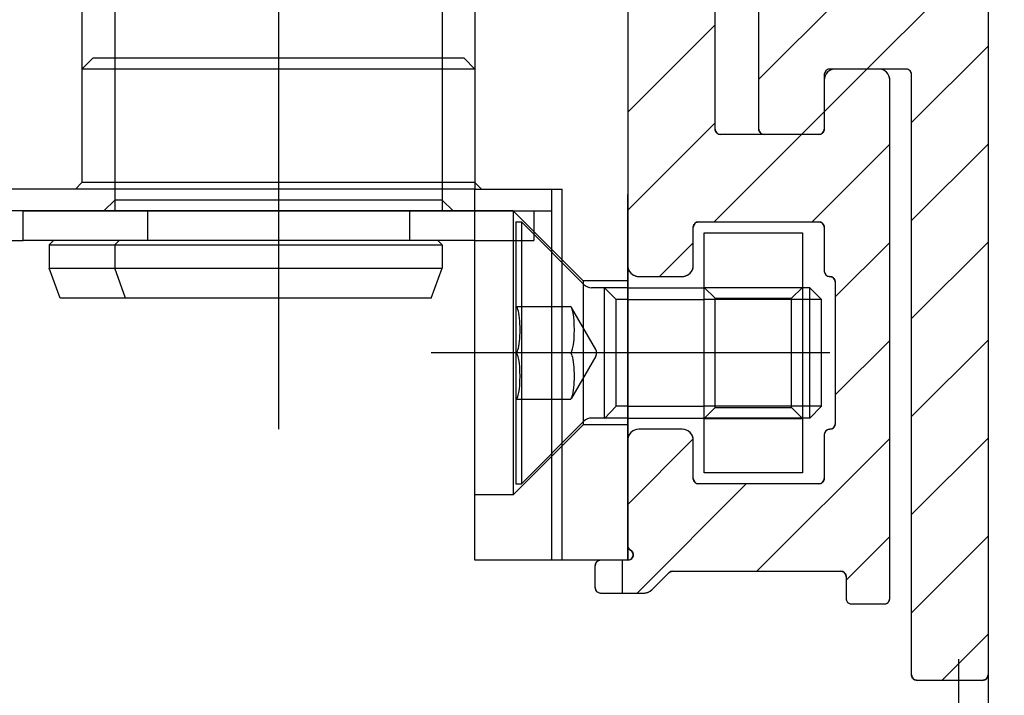
# Model space of a CAD drawing. Units: inches. Extents: x 1144 to 1571, y 209 to 625.
# Drawn here: x 1186 to 1188, y 586 to 587 of the extents above; entities that cross this region are included whole.
import ezdxf

# ---------------------------------------------------------------- set-up
doc = ezdxf.new("R2010")
doc.units = ezdxf.units.IN
doc.header["$MEASUREMENT"] = 0
doc.header["$PDMODE"] = 35
doc.layers.add('Hussmann_text', color=6, linetype='Continuous')
doc.layers.add('Outline', color=7, linetype='Continuous')
doc.styles.add('SEACAD_arial_ttf', font='arial.ttf', dxfattribs={"height": 1})
doc.dimstyles.new('Hussmann_Layer', dxfattribs={"dimtxt": 1, "dimasz": 1.5, "dimexe": 0.3, "dimexo": 0.2, "dimgap": 0.09, "dimtad": 0, "dimtih": 1, "dimtoh": 1, "dimdec": 3, "dimzin": 0, "dimdsep": 46, "dimlunit": 5, "dimtxsty": 'SEACAD_arial_ttf', "dimcen": 0.5, "dimclrd": 1, "dimclre": 1, "dimclrt": 1, "dimadec": 0, "dimazin": 0, "dimtfac": 1, "dimtdec": 3, "dimtofl": 0, "dimtmove": 0, "dimatfit": 3, "dimfxl": 0, "dimtolj": 1, "dimtzin": 0, "dimarcsym": 0})

# ---------------------------------------------------------------- blocks, each defined once
blk = doc.blocks.new('*D322')
at = {"layer": 'Defpoints', "color": 0}
for p in [(1200.4908, 613.793), (1164.5579, 561.6041), (1179.5841, 561.6041)]:
    blk.add_point(p, dxfattribs=at)
at = {"layer": 'Hussmann_text', "lineweight": -2}
for p, q in [((1200.0908, 613.793), (1164.0579, 613.793)), ((1164.5579, 612.293), (1164.5579, 586.1224)), ((1164.5579, 563.1041), (1164.5579, 584.9083)), ((1179.1841, 561.6041), (1164.0579, 561.6041))]:
    blk.add_line(p, q, dxfattribs=at)
at = {"layer": 'Hussmann_text'}
for points in [[(1164.3079, 612.293), (1164.8079, 612.293), (1164.5579, 613.793)], [(1164.3079, 563.1041), (1164.8079, 563.1041), (1164.5579, 561.6041)]]:
    blk.add_solid(points, dxfattribs=at)
at = {"layer": 'Hussmann_text', "insert": (1164.5579, 585.5153), "char_height": 1, "attachment_point": 5, "style": 'SEACAD_arial_ttf'}
blk.add_mtext('\\A1;52 1/4"', dxfattribs=at)

msp = doc.modelspace()

# ---------------------------------------------------------------- linework, layer by layer
at = {"color": 7, "linetype": 'Continuous'}
for p, q in [((1187.6018, 589.9545), (1187.6018, 585.5367)), ((1185.7435, 586.6939), (1185.8617, 586.6939))]:
    msp.add_line(p, q, dxfattribs=at)
at = {"layer": 'Outline', "color": 7, "linetype": 'Continuous'}
for p, q in [((1187.6018, 590.3888), (1187.6018, 585.9006)), ((1187.6018, 589.9065), (1187.6018, 585.9105)), ((1187.6018, 589.9065), (1187.6018, 585.9105)), ((1186.3223, 589.6605), (1186.3223, 586.3534)), ((1186.027, 589.2589), (1186.027, 586.7471)), ((1186.6176, 589.2589), (1186.6176, 586.7471)), ((1186.9522, 589.2668), (1186.9522, 586.1172)), ((1186.9522, 588.7353), (1186.9522, 586.6487)), ((1186.9522, 588.7353), (1186.9522, 586.6487)), ((1187.1097, 586.8947), (1187.1097, 587.5635)), ((1187.1097, 586.8947), (1187.1097, 587.5635)), ((1187.1884, 586.9846), (1187.6018, 587.398)), ((1186.6766, 587.3376), (1186.6766, 586.7864)), ((1185.968, 587.3258), (1185.968, 586.7983)), ((1187.3836, 587.003), (1187.6018, 587.2212)), ((1187.1884, 586.8947), (1187.1884, 587.117)), ((1187.1884, 586.8947), (1187.1884, 587.117)), ((1186.9522, 586.9251), (1187.1097, 587.0826)), ((1187.464, 586.9066), (1187.6018, 587.0444)), ((1185.9876, 587.0227), (1185.968, 587.003)), ((1186.6569, 587.0227), (1185.9876, 587.0227)), ((1186.6766, 587.003), (1186.6569, 587.0227)), ((1186.6766, 587.003), (1185.968, 587.003)), ((1187.3065, 586.9259), (1187.3836, 587.003)), ((1187.3086, 586.9991), (1187.3079, 586.9981)), ((1187.3094, 587.0001), (1187.3086, 586.9991)), ((1187.3104, 587.001), (1187.3094, 587.0001)), ((1187.3115, 587.0017), (1187.3104, 587.001)), ((1187.3126, 587.0022), (1187.3115, 587.0017)), ((1187.3142, 586.9989), (1187.3123, 586.9972)), ((1187.3138, 587.0026), (1187.3126, 587.0022)), ((1187.3151, 587.0029), (1187.3138, 587.0026)), ((1187.3164, 587.0003), (1187.3142, 586.9989)), ((1187.3164, 587.003), (1187.3151, 587.0029)), ((1187.4542, 587.003), (1187.3164, 587.003)), ((1187.4542, 587.003), (1187.3164, 587.003)), ((1187.3187, 587.0015), (1187.3164, 587.0003)), ((1187.3211, 587.0023), (1187.3187, 587.0015)), ((1187.3237, 587.0028), (1187.3211, 587.0023)), ((1187.3262, 587.003), (1187.3237, 587.0028)), ((1187.405, 587.003), (1187.3262, 587.003)), ((1187.405, 587.003), (1187.3262, 587.003)), ((1187.4075, 587.0028), (1187.405, 587.003)), ((1187.4101, 587.0023), (1187.4075, 587.0028)), ((1187.4125, 587.0015), (1187.4101, 587.0023)), ((1187.4148, 587.0003), (1187.4125, 587.0015)), ((1187.4169, 586.9989), (1187.4148, 587.0003)), ((1187.4189, 586.9972), (1187.4169, 586.9989)), ((1187.4555, 587.0029), (1187.4542, 587.003)), ((1187.4567, 587.0026), (1187.4555, 587.0029)), ((1187.4579, 587.0022), (1187.4567, 587.0026)), ((1187.4591, 587.0017), (1187.4579, 587.0022)), ((1187.4602, 587.001), (1187.4591, 587.0017)), ((1187.4611, 587.0001), (1187.4602, 587.001)), ((1187.462, 586.9991), (1187.4611, 587.0001)), ((1187.4627, 586.9981), (1187.462, 586.9991)), ((1187.3066, 586.9944), (1187.3065, 586.9931)), ((1187.3065, 586.9931), (1187.3065, 586.8947)), ((1187.3065, 586.9931), (1187.3065, 586.8947)), ((1187.3067, 586.9859), (1187.3065, 586.9833)), ((1187.3065, 586.9833), (1187.3065, 586.8947)), ((1187.3065, 586.9833), (1187.3065, 586.8947)), ((1187.3069, 586.9957), (1187.3066, 586.9944)), ((1187.3072, 586.9884), (1187.3067, 586.9859)), ((1187.3073, 586.9969), (1187.3069, 586.9957)), ((1187.308, 586.9908), (1187.3072, 586.9884)), ((1187.3079, 586.9981), (1187.3073, 586.9969)), ((1187.3092, 586.9931), (1187.308, 586.9908)), ((1187.3106, 586.9953), (1187.3092, 586.9931)), ((1187.3123, 586.9972), (1187.3106, 586.9953)), ((1187.4206, 586.9953), (1187.4189, 586.9972)), ((1187.422, 586.9931), (1187.4206, 586.9953)), ((1187.4231, 586.9908), (1187.422, 586.9931)), ((1187.424, 586.9884), (1187.4231, 586.9908)), ((1187.4245, 586.9859), (1187.424, 586.9884)), ((1187.4246, 586.9833), (1187.4245, 586.9859)), ((1187.4246, 586.0483), (1187.4246, 586.9833)), ((1187.4246, 586.0483), (1187.4246, 586.9833)), ((1187.4633, 586.9969), (1187.4627, 586.9981)), ((1187.4637, 586.9957), (1187.4633, 586.9969)), ((1187.4639, 586.9944), (1187.4637, 586.9957)), ((1187.464, 586.9931), (1187.4639, 586.9944)), ((1187.464, 585.9105), (1187.464, 586.9931)), ((1187.464, 585.9105), (1187.464, 586.9931)), ((1187.2655, 586.8849), (1187.3065, 586.9259)), ((1186.9522, 586.7484), (1187.1097, 586.9059)), ((1187.1098, 586.8934), (1187.1097, 586.8947)), ((1187.11, 586.8922), (1187.1098, 586.8934)), ((1187.1885, 586.8934), (1187.1884, 586.8947)), ((1187.1888, 586.8922), (1187.1885, 586.8934)), ((1187.3065, 586.8934), (1187.3062, 586.8922)), ((1187.3065, 586.8934), (1187.3062, 586.8922)), ((1187.3065, 586.8947), (1187.3065, 586.8934)), ((1187.3065, 586.8947), (1187.3065, 586.8934)), ((1187.108, 586.7274), (1187.2655, 586.8849)), ((1187.1104, 586.891), (1187.11, 586.8922)), ((1187.111, 586.8898), (1187.1104, 586.891)), ((1187.1117, 586.8887), (1187.111, 586.8898)), ((1187.1126, 586.8878), (1187.1117, 586.8887)), ((1187.1135, 586.8869), (1187.1126, 586.8878)), ((1187.1146, 586.8862), (1187.1135, 586.8869)), ((1187.1158, 586.8856), (1187.1146, 586.8862)), ((1187.117, 586.8852), (1187.1158, 586.8856)), ((1187.1182, 586.885), (1187.117, 586.8852)), ((1187.1195, 586.8849), (1187.1182, 586.885)), ((1187.2967, 586.8849), (1187.1195, 586.8849)), ((1187.2967, 586.8849), (1187.1195, 586.8849)), ((1187.1892, 586.891), (1187.1888, 586.8922)), ((1187.1897, 586.8898), (1187.1892, 586.891)), ((1187.1905, 586.8887), (1187.1897, 586.8898)), ((1187.1913, 586.8878), (1187.1905, 586.8887)), ((1187.1923, 586.8869), (1187.1913, 586.8878)), ((1187.1933, 586.8862), (1187.1923, 586.8869)), ((1187.1945, 586.8856), (1187.1933, 586.8862)), ((1187.1957, 586.8852), (1187.1945, 586.8856)), ((1187.197, 586.885), (1187.1957, 586.8852)), ((1187.1983, 586.8849), (1187.197, 586.885)), ((1187.2967, 586.8849), (1187.1983, 586.8849)), ((1187.2967, 586.8849), (1187.1983, 586.8849)), ((1187.298, 586.885), (1187.2967, 586.8849)), ((1187.298, 586.885), (1187.2967, 586.8849)), ((1187.2992, 586.8852), (1187.298, 586.885)), ((1187.2992, 586.8852), (1187.298, 586.885)), ((1187.3005, 586.8856), (1187.2992, 586.8852)), ((1187.3005, 586.8856), (1187.2992, 586.8852)), ((1187.3016, 586.8862), (1187.3005, 586.8856)), ((1187.3016, 586.8862), (1187.3005, 586.8856)), ((1187.3027, 586.8869), (1187.3016, 586.8862)), ((1187.3027, 586.8869), (1187.3016, 586.8862)), ((1187.3037, 586.8878), (1187.3027, 586.8869)), ((1187.3037, 586.8878), (1187.3027, 586.8869)), ((1187.3045, 586.8887), (1187.3037, 586.8878)), ((1187.3045, 586.8887), (1187.3037, 586.8878)), ((1187.3052, 586.8898), (1187.3045, 586.8887)), ((1187.3052, 586.8898), (1187.3045, 586.8887)), ((1187.3058, 586.891), (1187.3052, 586.8898)), ((1187.3058, 586.891), (1187.3052, 586.8898)), ((1187.3062, 586.8922), (1187.3058, 586.891)), ((1187.3062, 586.8922), (1187.3058, 586.891)), ((1187.2848, 586.7274), (1187.4246, 586.8673)), ((1187.464, 586.7299), (1187.6018, 586.8676)), ((1186.6766, 586.7864), (1185.8302, 586.7864)), ((1185.9561, 586.7864), (1185.968, 586.7983)), ((1186.6766, 586.7983), (1185.968, 586.7983)), ((1186.6884, 586.7864), (1186.6766, 586.7983)), ((1186.6766, 586.7864), (1186.8341, 586.7864)), ((1186.6766, 586.1172), (1186.6766, 586.7864)), ((1186.8144, 586.7864), (1186.8144, 586.1172)), ((1186.8341, 586.1172), (1186.8341, 586.7864)), ((1186.9522, 586.1172), (1186.9522, 586.7766)), ((1186.027, 586.7668), (1186.0073, 586.7471)), ((1186.6176, 586.7668), (1186.027, 586.7668)), ((1186.6372, 586.7471), (1186.6176, 586.7668)), ((1186.6766, 586.7471), (1185.8302, 586.7471)), ((1185.8617, 586.6939), (1185.8617, 586.7471)), ((1185.8617, 586.7471), (1186.6766, 586.7471)), ((1186.0861, 586.7471), (1186.0861, 586.6939)), ((1186.5585, 586.7471), (1186.5585, 586.6939)), ((1186.7455, 586.7471), (1186.6766, 586.7471)), ((1186.6766, 586.7471), (1186.8144, 586.7471)), ((1186.8715, 586.6211), (1186.7455, 586.7471)), ((1186.7455, 586.7471), (1186.7455, 586.2353)), ((1186.7829, 586.7471), (1186.7829, 586.6939)), ((1186.7504, 586.7274), (1186.7603, 586.7274)), ((1186.7504, 586.7274), (1186.7504, 586.255)), ((1186.8732, 586.6145), (1186.7603, 586.7274)), ((1186.7603, 586.7274), (1186.7603, 586.255)), ((1187.0703, 586.7176), (1187.0704, 586.7188)), ((1187.0703, 586.6487), (1187.0703, 586.7176)), ((1187.0703, 586.6487), (1187.0703, 586.7176)), ((1187.0704, 586.7188), (1187.0707, 586.7201)), ((1187.0707, 586.7201), (1187.0711, 586.7213)), ((1187.0711, 586.7213), (1187.0716, 586.7225)), ((1187.0716, 586.7225), (1187.0723, 586.7235)), ((1187.0723, 586.7235), (1187.0732, 586.7245)), ((1187.0732, 586.7245), (1187.0742, 586.7254)), ((1187.0742, 586.7254), (1187.0752, 586.7261)), ((1187.0752, 586.7261), (1187.0764, 586.7266)), ((1187.0764, 586.7266), (1187.0776, 586.7271)), ((1187.0776, 586.7271), (1187.0789, 586.7273)), ((1187.0789, 586.7273), (1187.0802, 586.7274)), ((1187.0802, 586.7274), (1187.2967, 586.7274)), ((1187.0802, 586.7274), (1187.2967, 586.7274)), ((1187.2967, 586.7274), (1187.298, 586.7273)), ((1187.298, 586.7273), (1187.2992, 586.7271)), ((1187.2992, 586.7271), (1187.3005, 586.7266)), ((1187.3005, 586.7266), (1187.3016, 586.7261)), ((1187.3016, 586.7261), (1187.3027, 586.7254)), ((1187.3027, 586.7254), (1187.3037, 586.7245)), ((1187.3037, 586.7245), (1187.3045, 586.7235)), ((1187.3045, 586.7235), (1187.3052, 586.7225)), ((1187.3052, 586.7225), (1187.3058, 586.7213)), ((1187.3058, 586.7213), (1187.3062, 586.7201)), ((1187.3062, 586.7201), (1187.3065, 586.7188)), ((1187.3065, 586.7188), (1187.3065, 586.7176)), ((1187.3065, 586.7176), (1187.3065, 586.6388)), ((1187.3065, 586.7176), (1187.3065, 586.6388)), ((1187.09, 586.7077), (1187.2672, 586.7077)), ((1187.09, 586.2746), (1187.09, 586.7077)), ((1187.2672, 586.7077), (1187.2672, 586.2746)), ((1186.6766, 586.6939), (1185.8617, 586.6939)), ((1185.9088, 586.6861), (1185.9167, 586.6939)), ((1185.9088, 586.6861), (1186.6176, 586.6861)), ((1185.9088, 586.6861), (1185.9088, 586.6437)), ((1186.027, 586.6861), (1186.0349, 586.6939)), ((1186.027, 586.6861), (1186.027, 586.6437)), ((1186.6097, 586.6939), (1186.6176, 586.6861)), ((1186.6176, 586.6861), (1186.6176, 586.6437)), ((1186.6766, 586.6939), (1186.7829, 586.6939)), ((1187.0096, 586.629), (1187.0703, 586.6897)), ((1187.3262, 586.5921), (1187.4246, 586.6905)), ((1187.464, 586.5531), (1187.6018, 586.6909)), ((1186.9522, 586.6487), (1186.9524, 586.6461)), ((1186.9524, 586.6461), (1186.9529, 586.6436)), ((1187.0696, 586.6436), (1187.0701, 586.6461)), ((1187.0701, 586.6461), (1187.0703, 586.6487)), ((1185.9088, 586.6437), (1186.6176, 586.6437)), ((1185.9285, 586.5896), (1185.9088, 586.6437)), ((1186.0467, 586.5896), (1186.027, 586.6437)), ((1186.5979, 586.5896), (1186.6176, 586.6437)), ((1186.9529, 586.6436), (1186.9537, 586.6411)), ((1186.9537, 586.6411), (1186.9548, 586.6388)), ((1186.9548, 586.6388), (1186.9563, 586.6367)), ((1186.9563, 586.6367), (1186.958, 586.6347)), ((1186.958, 586.6347), (1186.9599, 586.633)), ((1186.9599, 586.633), (1186.962, 586.6316)), ((1186.962, 586.6316), (1186.9644, 586.6305)), ((1186.9644, 586.6305), (1186.9668, 586.6296)), ((1186.9668, 586.6296), (1186.9693, 586.6291)), ((1186.9693, 586.6291), (1186.9719, 586.629)), ((1186.9719, 586.629), (1187.0506, 586.629)), ((1186.9719, 586.629), (1187.0506, 586.629)), ((1187.0506, 586.629), (1187.0532, 586.6291)), ((1187.0532, 586.6291), (1187.0557, 586.6296)), ((1187.0557, 586.6296), (1187.0582, 586.6305)), ((1187.0582, 586.6305), (1187.0605, 586.6316)), ((1187.0605, 586.6316), (1187.0626, 586.633)), ((1187.0626, 586.633), (1187.0645, 586.6347)), ((1187.0645, 586.6347), (1187.0662, 586.6367)), ((1187.0662, 586.6367), (1187.0677, 586.6388)), ((1187.0677, 586.6388), (1187.0688, 586.6411)), ((1187.0688, 586.6411), (1187.0696, 586.6436)), ((1187.3065, 586.6388), (1187.3066, 586.6375)), ((1187.3066, 586.6375), (1187.3069, 586.6363)), ((1187.3069, 586.6363), (1187.3073, 586.635)), ((1187.3073, 586.635), (1187.3079, 586.6339)), ((1187.3079, 586.6339), (1187.3086, 586.6328)), ((1187.3086, 586.6328), (1187.3094, 586.6319)), ((1187.3094, 586.6319), (1187.3104, 586.631)), ((1187.3104, 586.631), (1187.3115, 586.6303)), ((1187.3115, 586.6303), (1187.3126, 586.6297)), ((1187.3126, 586.6297), (1187.3138, 586.6293)), ((1187.3138, 586.6293), (1187.3151, 586.6291)), ((1187.3151, 586.6291), (1187.3164, 586.629)), ((1187.3164, 586.629), (1187.3177, 586.6289)), ((1187.3177, 586.6289), (1187.3189, 586.6286)), ((1187.3189, 586.6286), (1187.3201, 586.6282)), ((1187.3201, 586.6282), (1187.3213, 586.6277)), ((1187.3213, 586.6277), (1187.3224, 586.6269)), ((1187.3224, 586.6269), (1187.3233, 586.6261)), ((1187.3233, 586.6261), (1187.3242, 586.6251)), ((1186.9522, 586.6211), (1186.8715, 586.6211)), ((1186.8715, 586.6211), (1186.8715, 586.3613)), ((1186.9522, 586.6087), (1186.8871, 586.6087)), ((1186.9102, 586.3728), (1186.9102, 586.609)), ((1186.9102, 586.6087), (1186.9314, 586.5875)), ((1186.9522, 586.6087), (1187.09, 586.6087)), ((1187.09, 586.6093), (1187.2672, 586.6093)), ((1187.09, 586.6093), (1187.1097, 586.5896)), ((1187.2672, 586.6087), (1187.09, 586.6087)), ((1187.2475, 586.5896), (1187.2672, 586.6093)), ((1187.2804, 586.6087), (1187.2672, 586.6087)), ((1187.2804, 586.3737), (1187.2804, 586.6087)), ((1187.3016, 586.5875), (1187.2804, 586.6087)), ((1187.3242, 586.6251), (1187.3249, 586.624)), ((1187.3249, 586.624), (1187.3255, 586.6229)), ((1187.3255, 586.6229), (1187.3259, 586.6217)), ((1187.3259, 586.6217), (1187.3261, 586.6204)), ((1187.3261, 586.6204), (1187.3262, 586.6191)), ((1187.3262, 586.6191), (1187.3262, 586.3632)), ((1187.3262, 586.6191), (1187.3262, 586.3632)), ((1186.5979, 586.5896), (1185.9285, 586.5896)), ((1186.7504, 586.5746), (1186.8484, 586.5746)), ((1186.8945, 586.4971), (1186.8507, 586.573)), ((1186.9314, 586.3949), (1186.9314, 586.5875)), ((1186.9522, 586.5875), (1186.9314, 586.5875)), ((1186.9522, 586.5875), (1187.09, 586.5875)), ((1187.2672, 586.5875), (1187.09, 586.5875)), ((1187.1097, 586.3927), (1187.1097, 586.5896)), ((1187.1097, 586.5896), (1187.2475, 586.5896)), ((1187.2475, 586.3927), (1187.2475, 586.5896)), ((1187.3016, 586.5875), (1187.2672, 586.5875)), ((1187.3016, 586.3949), (1187.3016, 586.5875)), ((1187.3262, 586.4153), (1187.4246, 586.5137)), ((1187.464, 586.3763), (1187.6018, 586.5141)), ((1187.3164, 586.4912), (1186.5979, 586.4912)), ((1186.8945, 586.4853), (1186.8507, 586.4095)), ((1186.7504, 586.4075), (1186.8484, 586.4075)), ((1186.9102, 586.3728), (1186.9314, 586.3949)), ((1186.9522, 586.3949), (1186.9314, 586.3949)), ((1186.9522, 586.3949), (1187.09, 586.3949)), ((1187.2672, 586.3949), (1187.09, 586.3949)), ((1187.09, 586.3731), (1187.1097, 586.3927)), ((1187.1097, 586.3927), (1187.2475, 586.3927)), ((1187.2672, 586.3731), (1187.2475, 586.3927)), ((1187.3016, 586.3949), (1187.2672, 586.3949)), ((1187.2804, 586.3737), (1187.3016, 586.3949)), ((1186.8715, 586.3613), (1186.7455, 586.2353)), ((1186.8732, 586.3679), (1186.7603, 586.255)), ((1186.9522, 586.3613), (1186.8715, 586.3613)), ((1186.9522, 586.3737), (1186.8871, 586.3737)), ((1186.9522, 586.3737), (1187.09, 586.3737)), ((1187.2672, 586.3737), (1187.09, 586.3737)), ((1187.09, 586.3731), (1187.2672, 586.3731)), ((1187.2804, 586.3737), (1187.2672, 586.3737)), ((1187.3259, 586.3607), (1187.3255, 586.3595)), ((1187.3261, 586.3619), (1187.3259, 586.3607)), ((1187.3262, 586.3632), (1187.3261, 586.3619)), ((1186.9548, 586.3435), (1186.9537, 586.3412)), ((1186.9563, 586.3457), (1186.9548, 586.3435)), ((1186.958, 586.3476), (1186.9563, 586.3457)), ((1186.9599, 586.3493), (1186.958, 586.3476)), ((1186.962, 586.3507), (1186.9599, 586.3493)), ((1186.9644, 586.3519), (1186.962, 586.3507)), ((1186.9668, 586.3527), (1186.9644, 586.3519)), ((1186.9693, 586.3532), (1186.9668, 586.3527)), ((1186.9719, 586.3534), (1186.9693, 586.3532)), ((1187.0506, 586.3534), (1186.9719, 586.3534)), ((1187.0506, 586.3534), (1186.9719, 586.3534)), ((1187.0532, 586.3532), (1187.0506, 586.3534)), ((1187.0557, 586.3527), (1187.0532, 586.3532)), ((1187.0582, 586.3519), (1187.0557, 586.3527)), ((1187.0605, 586.3507), (1187.0582, 586.3519)), ((1187.0626, 586.3493), (1187.0605, 586.3507)), ((1187.0645, 586.3476), (1187.0626, 586.3493)), ((1187.0662, 586.3457), (1187.0645, 586.3476)), ((1187.0677, 586.3435), (1187.0662, 586.3457)), ((1187.0688, 586.3412), (1187.0677, 586.3435)), ((1187.3066, 586.3448), (1187.3065, 586.3435)), ((1187.3065, 586.3435), (1187.3065, 586.2648)), ((1187.3065, 586.3435), (1187.3065, 586.2648)), ((1187.3069, 586.3461), (1187.3066, 586.3448)), ((1187.3073, 586.3473), (1187.3069, 586.3461)), ((1187.3079, 586.3485), (1187.3073, 586.3473)), ((1187.3086, 586.3495), (1187.3079, 586.3485)), ((1187.3094, 586.3505), (1187.3086, 586.3495)), ((1187.3104, 586.3513), (1187.3094, 586.3505)), ((1187.3115, 586.3521), (1187.3104, 586.3513)), ((1187.3126, 586.3526), (1187.3115, 586.3521)), ((1187.3138, 586.353), (1187.3126, 586.3526)), ((1187.3151, 586.3533), (1187.3138, 586.353)), ((1187.3164, 586.3534), (1187.3151, 586.3533)), ((1187.3177, 586.3535), (1187.3164, 586.3534)), ((1187.3189, 586.3537), (1187.3177, 586.3535)), ((1187.3201, 586.3541), (1187.3189, 586.3537)), ((1187.3213, 586.3547), (1187.3201, 586.3541)), ((1187.3224, 586.3554), (1187.3213, 586.3547)), ((1187.3233, 586.3563), (1187.3224, 586.3554)), ((1187.3242, 586.3572), (1187.3233, 586.3563)), ((1187.3249, 586.3583), (1187.3242, 586.3572)), ((1187.3255, 586.3595), (1187.3249, 586.3583)), ((1186.9524, 586.3363), (1186.9522, 586.3337)), ((1186.9522, 586.218), (1187.0702, 586.336)), ((1186.9522, 586.3337), (1186.9522, 586.144)), ((1186.9522, 586.3337), (1186.9522, 586.144)), ((1186.9529, 586.3388), (1186.9524, 586.3363)), ((1186.9537, 586.3412), (1186.9529, 586.3388)), ((1187.0696, 586.3388), (1187.0688, 586.3412)), ((1187.0701, 586.3363), (1187.0696, 586.3388)), ((1187.0703, 586.3337), (1187.0701, 586.3363)), ((1187.0703, 586.2648), (1187.0703, 586.3337)), ((1187.0703, 586.2648), (1187.0703, 586.3337)), ((1187.1852, 586.0975), (1187.4246, 586.3369)), ((1187.464, 586.1995), (1187.6018, 586.3373)), ((1187.2672, 586.2746), (1187.09, 586.2746)), ((1186.7504, 586.255), (1186.7603, 586.255)), ((1186.969, 586.0581), (1187.1659, 586.255)), ((1187.0704, 586.2635), (1187.0703, 586.2648)), ((1187.0707, 586.2622), (1187.0704, 586.2635)), ((1187.0711, 586.261), (1187.0707, 586.2622)), ((1187.0716, 586.2599), (1187.0711, 586.261)), ((1187.0723, 586.2588), (1187.0716, 586.2599)), ((1187.0732, 586.2578), (1187.0723, 586.2588)), ((1187.0742, 586.257), (1187.0732, 586.2578)), ((1187.0752, 586.2563), (1187.0742, 586.257)), ((1187.0764, 586.2557), (1187.0752, 586.2563)), ((1187.0776, 586.2553), (1187.0764, 586.2557)), ((1187.0789, 586.255), (1187.0776, 586.2553)), ((1187.0802, 586.255), (1187.0789, 586.255)), ((1187.2967, 586.255), (1187.0802, 586.255)), ((1187.2967, 586.255), (1187.0802, 586.255)), ((1187.298, 586.255), (1187.2967, 586.255)), ((1187.2992, 586.2553), (1187.298, 586.255)), ((1187.3005, 586.2557), (1187.2992, 586.2553)), ((1187.3016, 586.2563), (1187.3005, 586.2557)), ((1187.3027, 586.257), (1187.3016, 586.2563)), ((1187.3037, 586.2578), (1187.3027, 586.257)), ((1187.3045, 586.2588), (1187.3037, 586.2578)), ((1187.3052, 586.2599), (1187.3045, 586.2588)), ((1187.3058, 586.261), (1187.3052, 586.2599)), ((1187.3062, 586.2622), (1187.3058, 586.261)), ((1187.3065, 586.2635), (1187.3062, 586.2622)), ((1187.3065, 586.2648), (1187.3065, 586.2635)), ((1186.7455, 586.2353), (1186.6766, 586.2353)), ((1187.3459, 586.0814), (1187.4246, 586.1602)), ((1187.464, 586.0227), (1187.6018, 586.1605)), ((1186.9522, 586.144), (1186.9522, 586.1432)), ((1186.9522, 586.1432), (1186.9524, 586.1423)), ((1186.9524, 586.1423), (1186.9525, 586.1415)), ((1186.9525, 586.1415), (1186.9528, 586.1407)), ((1186.9528, 586.1407), (1186.9531, 586.1399)), ((1186.9531, 586.1399), (1186.9535, 586.1391)), ((1186.9535, 586.1391), (1186.954, 586.1384)), ((1186.954, 586.1384), (1186.9545, 586.1377)), ((1186.9545, 586.1377), (1186.9551, 586.1371)), ((1186.9551, 586.1371), (1186.9557, 586.1365)), ((1186.9557, 586.1365), (1186.9564, 586.136)), ((1186.9564, 586.136), (1186.9571, 586.1355)), ((1186.9571, 586.1355), (1186.9589, 586.1343)), ((1186.9589, 586.1343), (1186.9603, 586.1326)), ((1186.9603, 586.1326), (1186.9613, 586.1308)), ((1186.9613, 586.1308), (1186.9619, 586.1287)), ((1186.9522, 586.1172), (1186.6766, 586.1172)), ((1186.8939, 586.1111), (1186.8935, 586.1099)), ((1186.8945, 586.1122), (1186.8939, 586.1111)), ((1186.8952, 586.1133), (1186.8945, 586.1122)), ((1186.896, 586.1143), (1186.8952, 586.1133)), ((1186.897, 586.1151), (1186.896, 586.1143)), ((1186.8981, 586.1158), (1186.897, 586.1151)), ((1186.8992, 586.1164), (1186.8981, 586.1158)), ((1186.9004, 586.1168), (1186.8992, 586.1164)), ((1186.9017, 586.1171), (1186.9004, 586.1168)), ((1186.903, 586.1172), (1186.9017, 586.1171)), ((1186.9522, 586.1172), (1186.903, 586.1172)), ((1186.9522, 586.1172), (1186.903, 586.1172)), ((1186.9424, 586.1172), (1186.9424, 586.0581)), ((1186.9543, 586.1174), (1186.9522, 586.1172)), ((1186.9564, 586.1181), (1186.9543, 586.1174)), ((1186.9582, 586.1192), (1186.9564, 586.1181)), ((1186.9597, 586.1207), (1186.9582, 586.1192)), ((1186.9609, 586.1225), (1186.9597, 586.1207)), ((1186.9617, 586.1245), (1186.9609, 586.1225)), ((1186.962, 586.1266), (1186.9617, 586.1245)), ((1186.9619, 586.1287), (1186.962, 586.1266)), ((1186.8932, 586.1086), (1186.8931, 586.1073)), ((1186.8931, 586.1073), (1186.8931, 586.0679)), ((1186.8931, 586.1073), (1186.8931, 586.0679)), ((1186.8935, 586.1099), (1186.8932, 586.1086)), ((1186.9957, 586.0639), (1187.0264, 586.0946)), ((1186.9957, 586.0639), (1187.0264, 586.0946)), ((1187.0264, 586.0946), (1187.0268, 586.095)), ((1187.0268, 586.095), (1187.0273, 586.0954)), ((1187.0273, 586.0954), (1187.0279, 586.0958)), ((1187.0279, 586.0958), (1187.0284, 586.0962)), ((1187.0284, 586.0962), (1187.029, 586.0965)), ((1187.029, 586.0965), (1187.0296, 586.0967)), ((1187.0296, 586.0967), (1187.0302, 586.097)), ((1187.0302, 586.097), (1187.0308, 586.0971)), ((1187.0308, 586.0971), (1187.0314, 586.0973)), ((1187.0314, 586.0973), (1187.032, 586.0974)), ((1187.032, 586.0974), (1187.0327, 586.0975)), ((1187.0327, 586.0975), (1187.0333, 586.0975)), ((1187.0333, 586.0975), (1187.3361, 586.0975)), ((1187.0333, 586.0975), (1187.3361, 586.0975)), ((1187.3361, 586.0975), (1187.3373, 586.0974)), ((1187.3373, 586.0974), (1187.3386, 586.0971)), ((1187.3386, 586.0971), (1187.3398, 586.0967)), ((1187.3398, 586.0967), (1187.341, 586.0962)), ((1187.341, 586.0962), (1187.3421, 586.0954)), ((1187.3421, 586.0954), (1187.343, 586.0946)), ((1187.343, 586.0946), (1187.3439, 586.0936)), ((1187.3439, 586.0936), (1187.3446, 586.0926)), ((1187.3446, 586.0926), (1187.3452, 586.0914)), ((1187.3452, 586.0914), (1187.3456, 586.0902)), ((1187.3456, 586.0902), (1187.3458, 586.0889)), ((1187.3458, 586.0889), (1187.3459, 586.0876)), ((1187.3459, 586.0876), (1187.3459, 586.0483)), ((1187.3459, 586.0876), (1187.3459, 586.0483)), ((1186.8931, 586.0679), (1186.8932, 586.0667)), ((1186.8932, 586.0667), (1186.8935, 586.0654)), ((1186.8935, 586.0654), (1186.8939, 586.0642)), ((1186.8939, 586.0642), (1186.8945, 586.063)), ((1186.8945, 586.063), (1186.8952, 586.062)), ((1186.8952, 586.062), (1186.896, 586.061)), ((1186.896, 586.061), (1186.897, 586.0601)), ((1186.897, 586.0601), (1186.8981, 586.0594)), ((1186.8981, 586.0594), (1186.8992, 586.0589)), ((1186.8992, 586.0589), (1186.9004, 586.0584)), ((1186.9004, 586.0584), (1186.9017, 586.0582)), ((1186.9017, 586.0582), (1186.903, 586.0581)), ((1186.903, 586.0581), (1186.9817, 586.0581)), ((1186.903, 586.0581), (1186.9817, 586.0581)), ((1186.9817, 586.0581), (1186.983, 586.0581)), ((1186.983, 586.0581), (1186.9843, 586.0583)), ((1186.9843, 586.0583), (1186.9856, 586.0585)), ((1186.9856, 586.0585), (1186.9868, 586.0588)), ((1186.9868, 586.0588), (1186.9881, 586.0591)), ((1186.9881, 586.0591), (1186.9893, 586.0596)), ((1186.9893, 586.0596), (1186.9904, 586.0601)), ((1186.9904, 586.0601), (1186.9916, 586.0607)), ((1186.9916, 586.0607), (1186.9927, 586.0614)), ((1186.9927, 586.0614), (1186.9937, 586.0622)), ((1186.9937, 586.0622), (1186.9947, 586.063)), ((1186.9947, 586.063), (1186.9957, 586.0639)), ((1187.3459, 586.0483), (1187.346, 586.047)), ((1187.346, 586.047), (1187.3462, 586.0457)), ((1187.3462, 586.0457), (1187.3467, 586.0445)), ((1187.3467, 586.0445), (1187.3472, 586.0433)), ((1187.3472, 586.0433), (1187.3479, 586.0423)), ((1187.3479, 586.0423), (1187.3488, 586.0413)), ((1187.3488, 586.0413), (1187.3498, 586.0405)), ((1187.3498, 586.0405), (1187.3508, 586.0397)), ((1187.4197, 586.0397), (1187.4208, 586.0405)), ((1187.4208, 586.0405), (1187.4218, 586.0413)), ((1187.4218, 586.0413), (1187.4226, 586.0423)), ((1187.4226, 586.0423), (1187.4233, 586.0433)), ((1187.4233, 586.0433), (1187.4239, 586.0445)), ((1187.4239, 586.0445), (1187.4243, 586.0457)), ((1187.4243, 586.0457), (1187.4246, 586.047)), ((1187.4246, 586.047), (1187.4246, 586.0483)), ((1187.3508, 586.0397), (1187.352, 586.0392)), ((1187.352, 586.0392), (1187.3532, 586.0388)), ((1187.3532, 586.0388), (1187.3545, 586.0385)), ((1187.3545, 586.0385), (1187.3557, 586.0384)), ((1187.3557, 586.0384), (1187.4148, 586.0384)), ((1187.3557, 586.0384), (1187.4148, 586.0384)), ((1187.4148, 586.0384), (1187.4161, 586.0385)), ((1187.4161, 586.0385), (1187.4174, 586.0388)), ((1187.4174, 586.0388), (1187.4186, 586.0392)), ((1187.4186, 586.0392), (1187.4197, 586.0397)), ((1187.5187, 585.9006), (1187.6018, 585.9838)), ((1187.5488, 585.9391), (1187.5488, 585.7381)), ((1187.4641, 585.9092), (1187.464, 585.9105)), ((1187.4644, 585.9079), (1187.4641, 585.9092)), ((1187.4648, 585.9067), (1187.4644, 585.9079)), ((1187.4653, 585.9055), (1187.4648, 585.9067)), ((1187.466, 585.9045), (1187.4653, 585.9055)), ((1187.4669, 585.9035), (1187.466, 585.9045)), ((1187.4679, 585.9027), (1187.4669, 585.9035)), ((1187.4689, 585.9019), (1187.4679, 585.9027)), ((1187.4701, 585.9014), (1187.4689, 585.9019)), ((1187.4713, 585.901), (1187.4701, 585.9014)), ((1187.4726, 585.9007), (1187.4713, 585.901)), ((1187.4739, 585.9006), (1187.4726, 585.9007)), ((1187.592, 585.9006), (1187.4739, 585.9006)), ((1187.592, 585.9006), (1187.4739, 585.9006)), ((1187.5933, 585.9007), (1187.592, 585.9006)), ((1187.5945, 585.901), (1187.5933, 585.9007)), ((1187.5957, 585.9014), (1187.5945, 585.901)), ((1187.5969, 585.9019), (1187.5957, 585.9014)), ((1187.598, 585.9027), (1187.5969, 585.9019)), ((1187.5989, 585.9035), (1187.598, 585.9027)), ((1187.5998, 585.9045), (1187.5989, 585.9035)), ((1187.6005, 585.9055), (1187.5998, 585.9045)), ((1187.6011, 585.9067), (1187.6005, 585.9055)), ((1187.6015, 585.9079), (1187.6011, 585.9067)), ((1187.6017, 585.9092), (1187.6015, 585.9079)), ((1187.6018, 585.9105), (1187.6017, 585.9092))]:
    msp.add_line(p, q, dxfattribs=at)
for centre, radius, start, end in [((1187.3164, 586.9931), 0.00984, 90, 180), ((1187.3262, 586.9833), 0.0197, 90, 180), ((1187.405, 586.9833), 0.0197, 0, 90), ((1187.4542, 586.9931), 0.00984, 0, 90), ((1187.1195, 586.8947), 0.00984, 180, 270), ((1187.1983, 586.8947), 0.00984, 180, 270), ((1187.2967, 586.8947), 0.00984, 270, 360), ((1187.2967, 586.8947), 0.00984, 270, 0), ((1187.0802, 586.7176), 0.00984, 90, 180), ((1187.2967, 586.7176), 0.00984, 0, 90), ((1186.9719, 586.6487), 0.0197, 180, 270), ((1187.0506, 586.6487), 0.0197, 270, 0), ((1187.3164, 586.6388), 0.00984, 180, 270), ((1187.3164, 586.6191), 0.00984, 0, 90), ((1186.8871, 586.6284), 0.0197, 225, 270), ((1186.8843, 586.4912), 0.0118, 329.8889, 30.1111), ((1186.8871, 586.354), 0.0197, 90, 135), ((1187.3164, 586.3632), 0.00984, 270, 360), ((1186.9719, 586.3337), 0.0197, 90, 180), ((1187.0506, 586.3337), 0.0197, 0, 90), ((1187.3164, 586.3435), 0.00984, 90, 180), ((1187.0802, 586.2648), 0.00984, 180, 270), ((1187.2967, 586.2648), 0.00984, 270, 0), ((1186.962, 586.144), 0.00984, 180, 240), ((1186.9522, 586.127), 0.00984, 270, 60), ((1186.903, 586.1073), 0.00984, 90, 180), ((1187.0333, 586.0876), 0.00984, 90, 135), ((1187.3361, 586.0876), 0.00984, 0, 90), ((1186.903, 586.0679), 0.00984, 180, 270), ((1186.9817, 586.0778), 0.0197, 270, 315), ((1187.3557, 586.0483), 0.00984, 180, 270), ((1187.4148, 586.0483), 0.00984, 270, 0), ((1187.4739, 585.9105), 0.00984, 180, 270), ((1187.592, 585.9105), 0.00984, 270, 0)]:
    msp.add_arc(centre, radius, start, end, dxfattribs=at)
for centre, major_axis, start_param, end_param in [((1186.7504, 586.533), (0, -0.0418), 0.000002, 3.141595), ((1186.8484, 586.533), (0, -0.0418), 0.000002, 3.141593), ((1186.7504, 586.4494), (0, 0.0418), 3.141591, 6.283183), ((1186.8484, 586.4494), (0, 0.0418), 3.14159, 6.283183)]:
    msp.add_ellipse(centre, major_axis=major_axis, ratio=0.18211, start_param=start_param, end_param=end_param, dxfattribs=at)

# ---------------------------------------------------------------- dimensions: what is measured, and where the dimension line sits
at = {"layer": 'Hussmann_text'}
dim = msp.add_linear_dim(base=(1164.5579, 561.6041), p1=(1200.4908, 613.793), p2=(1179.5841, 561.6041), angle=90, dimstyle='Hussmann_Layer', override={"dimexe": 0.5, "dimexo": 0.4, "dimpost": '"', "dimclrd": 256, "dimclre": 256, "dimclrt": 256, "dimfrac": 2}, dxfattribs=at)
dim.commit()
dim.dimension.update_dxf_attribs({"geometry": '*D322', "text_midpoint": (1164.5579, 585.5153), "dimtype": 160})

doc.saveas('drawing.dxf')
